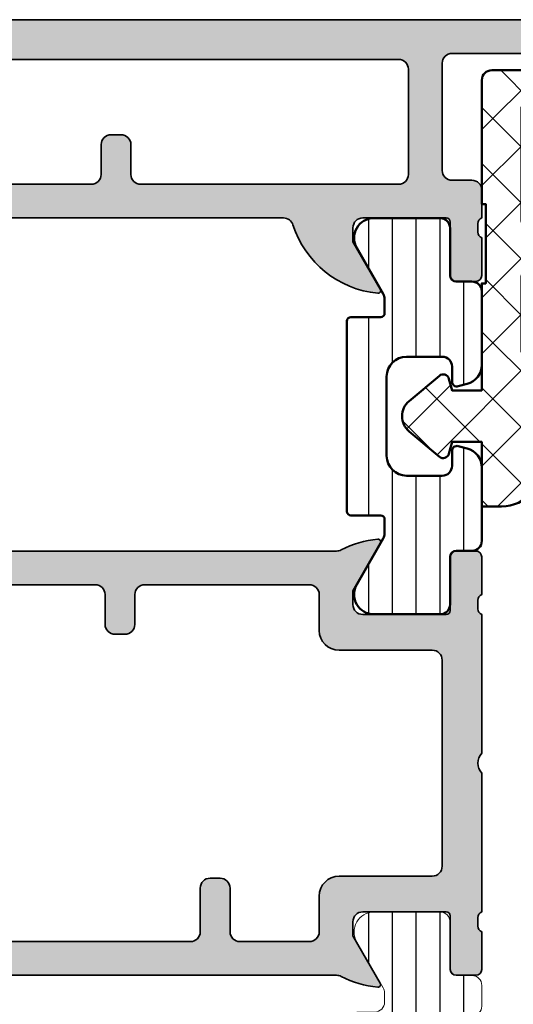
# Model space of a CAD drawing. Units: millimetres. Extents: x 2450 to 23610, y -6352 to 1523.
# Drawn here: x 4042 to 4067, y -3075 to -3026 of the extents above; entities that cross this region are included whole.
import ezdxf

# ---------------------------------------------------------------- set-up
doc = ezdxf.new("R2010")
doc.units = ezdxf.units.MM
for name, color, linetype, lineweight in [('Plusleitung', 10, 'Continuous', 13), ('S03_AL_Kontur', 250, 'Continuous', 35), ('S04_AL_Schraffur', 250, 'Continuous', 25), ('S05_EPDM_Kontur', 43, 'Continuous', 50), ('S06_EPDM_Schraffur', 43, 'Continuous', 25), ('S07_Isolation_Kontur', 91, 'Continuous', 50), ('S08_Isolation_Schraffur', 91, 'Continuous', 25)]:
    doc.layers.add(name, color=color, linetype=linetype, lineweight=lineweight)
pattern_1 = [(90, (0, 0), (-1.2, 7.347880794884119e-17), [])]

# ---------------------------------------------------------------- blocks, each defined once
blk = doc.blocks.new('483830_s')
at = {"layer": 'S04_AL_Schraffur'}
h = blk.add_hatch(color=256, dxfattribs=at)
h.dxf.hatch_style = 1
h.paths.add_polyline_path([(11, -10), (45.50000000000001, -9.999999999999998, -0.326133762056028), (45.97620211283399, -10.34758101255929, 0.2992013024098276), (50.24834792059515, -13.79933548774935, 0.6105378334010028), (50.38149545762238, -13.59282032302755), (49.00000000000002, -11.2), (49.00000000000002, -10.5, -0.414213562373095), (49.50000000000002, -9.999999999999996), (53.71000000000001, -9.999999999999991, -0.414213562373095), (53.91000000000001, -10.2), (53.91000000000001, -12.89999999999996, 0.414213562373095), (54.21000000000005, -13.2), (55.19999999999997, -13.2, 0.414213562373095), (55.50000000000001, -12.89999999999996), (55.50000000000001, -10.99999999999999, -0.3178372451957854), (55.30000000000001, -10.71715728752538), (55.3, -10.28284271247461, -0.3178372451957853), (55.50000000000001, -9.999999999999995), (55.50000000000001, -8.599999999999994, 0.414213562373095), (55, -8.099999999999994), (54, -8.09999999999999, -0.414213562373095), (53.50000000000001, -7.599999999999996), (53.50000000000001, -2.200000000000004, -0.414213562373095), (54, -1.700000000000004), (66.9, -1.699999999999996, -0.414213562373095), (67.4, -2.199999999999995), (67.4, -3.199999999999999), (66.6, -3.2), (66.6, -3.500000000000001, 0.414213562373095), (67.1, -4.000000000000001), (69.2, -4, 0.414213562373095), (69.7, -3.5), (69.7, -3), (68.7, -3), (68.70000000000002, -2.5, -0.414213562373095), (69.70000000000002, -1.5), (73.7, -1.499999999999994, -0.414213562373095), (74.7, -2.499999999999997), (74.7, -2.999999999999999), (73.7, -2.999999999999999), (73.7, -3.5, 0.414213562373095), (74.2, -3.999999999999999), (75.5, -4, 0.414213562373095), (76, -3.5), (76, -0.4999999999999998, 0.414213562373095), (75.5, 0), (0.4999999999999984, 0, 0.414213562373095), (3.33066907387547e-16, -0.4999999999999992), (1.110223024625157e-15, -1.5, 0.414213562373095), (0.5000000000000018, -2, -0.414213562373095), (1.000000000000002, -2.5), (1.000000000000006, -7.799999999999999, -0.414213562373095), (0.5000000000000063, -8.299999999999999, 0.414213562373095), (6.550315845288424e-15, -8.8), (7.077671781985373e-15, -9.5, 0.414213562373095), (0.5000000000000072, -10), (1.000000000000003, -10, -0.3178372451957793), (1.200000000000001, -10.28284271247462), (1.200000000000001, -10.71715728752538, -0.3178372451957832), (1, -11), (0.9999999999999989, -12.89999999999996, 0.414213562373095), (1.30000000000004, -13.2), (2.289999999999958, -13.2, 0.414213562373095), (2.589999999999998, -12.89999999999996), (2.590000000000001, -10.2, -0.414213562373095), (2.790000000000001, -10), (6.999999999999995, -10, -0.414213562373095), (7.499999999999995, -10.5), (7.499999999999996, -11.2), (6.118504542377634, -13.59282032302755, 0.6105378334010377), (6.251652079404866, -13.79933548774936, 0.2992013024098278), (10.52379788716602, -10.34758101255929, -0.3261337620560242)])
h.paths.add_polyline_path([(38.30000000000001, -8.3, -0.414213562373095), (37.8, -7.799999999999995), (37.8, -6.299999999999997, 0.414213562373095), (37.30000000000001, -5.799999999999997), (36.8, -5.799999999999997, 0.414213562373095), (36.30000000000001, -6.299999999999994), (36.30000000000001, -7.799999999999998, -0.414213562373095), (35.80000000000001, -8.299999999999999), (3.200000000000003, -8.3, -0.414213562373095), (2.700000000000005, -7.800000000000002), (2.700000000000004, -2.5, -0.414213562373095), (3.200000000000003, -2), (51.30000000000001, -2.000000000000002, -0.414213562373095), (51.8, -2.499999999999997), (51.8, -7.799999999999995, -0.414213562373095), (51.3, -8.299999999999997)], flags=16)
at = {"layer": 'S03_AL_Kontur'}
for points in [[(0.4999999999999984, 0), (75.5, 0, -0.414213562373095)], [(66.9, -1.699999999999996), (54, -1.700000000000004, 0.414213562373095), (53.50000000000001, -2.200000000000004), (53.50000000000001, -7.599999999999993, 0.414213562373095), (54, -8.09999999999999), (55, -8.099999999999994, -0.414213562373095), (55.50000000000001, -8.599999999999994), (55.50000000000001, -9.999999999999995, 0.3178372451957841), (55.3, -10.28284271247461), (55.30000000000001, -10.71715728752538, 0.3178372451957824), (55.50000000000001, -10.99999999999999), (55.50000000000001, -12.89999999999996, -0.414213562373095), (55.19999999999997, -13.2), (54.21000000000005, -13.19999999999999, -0.414213562373095), (53.91000000000001, -12.89999999999996), (53.91000000000001, -10.2, 0.414213562373095), (53.71000000000001, -9.999999999999991), (49.50000000000002, -9.999999999999996, 0.414213562373095), (49.00000000000002, -10.5), (49.00000000000002, -11.2), (50.38149545762238, -13.59282032302755, -0.6105378334010115), (50.24834792059515, -13.79933548774935, -0.2992013024098276), (45.97620211283399, -10.34758101255929, 0.3261337620560246), (45.50000000000001, -9.999999999999998), (11, -10, 0.3261337620560238)]]:
    blk.add_lwpolyline(points, format="xyb", dxfattribs=at)
blk.add_lwpolyline([(37.8, -7.799999999999998, 0.414213562373095), (38.30000000000001, -8.3), (51.30000000000001, -8.299999999999997, 0.414213562373095), (51.8, -7.799999999999995), (51.8, -2.5, 0.414213562373095), (51.30000000000001, -2.000000000000002), (3.200000000000003, -2, 0.414213562373095), (2.700000000000004, -2.5), (2.700000000000005, -7.800000000000002, 0.414213562373095), (3.200000000000003, -8.3), (35.80000000000001, -8.299999999999999, 0.414213562373095), (36.30000000000001, -7.799999999999998), (36.30000000000001, -6.299999999999998, -0.414213562373095), (36.8, -5.799999999999997), (37.30000000000001, -5.799999999999997, -0.414213562373095), (37.8, -6.299999999999997)], format="xyb", close=True, dxfattribs=at)
blk = doc.blocks.new('278161_s')
at = {"layer": 'S08_Isolation_Schraffur'}
h = blk.add_hatch(dxfattribs=at)
h.set_pattern_fill('LINIE', color=256, scale=1.2, angle=90)
h.set_pattern_definition(pattern_1)
h.paths.add_polyline_path([(4.900000000000004, -4.8), (4.900000000000009, -4.085255888325755, -0.1316524975873947), (4.96698729810779, -3.835255888325757), (6.309474411167436, -1.51, 0.5773502691896267), (5.443449007383, -0.01000000000000156), (2.100000000000012, -0.01000000000000156, 0.4142135623730947), (1.600000000000013, -0.5099999999999998), (1.600000000000011, -2.910000000000002, -0.4142135623730947), (1.300000000000011, -3.210000000000002), (0.5000000000000104, -3.210000000000002, 0.4142135623730949), (9.769962616701378e-15, -3.710000000000002), (8.881784197001252e-15, -7.406555566584657, 0.3394542588633762), (0.7411809548974893, -8.372481392873725), (1.185295238724379, -8.491481456572266, 0.4931454260313038), (1.500000000000009, -8.25), (1.500000000000009, -7.5, -0.414213562373095), (2.000000000000009, -7), (3.800000000000011, -7, -0.4142135623730951), (4.800000000000011, -8), (4.80000000000001, -12, -0.4142135623730951), (3.80000000000001, -13), (2.000000000000009, -13, -0.414213562373095), (1.500000000000009, -12.5), (1.500000000000009, -11.75, 0.4931454260313032), (1.185295238724379, -11.50851854342773), (0.7411809548974888, -11.62751860712627, 0.3394542588633761), (8.881784197001252e-15, -12.59344443341534), (9.769962616701378e-15, -16.29, 0.414213562373095), (0.5000000000000098, -16.79), (1.300000000000012, -16.79, -0.4142135623730954), (1.600000000000011, -17.09), (1.600000000000013, -19.49, 0.4142135623730935), (2.100000000000012, -19.98999999999999), (5.443449007382999, -19.99, 0.5773502691896261), (6.309474411167436, -18.49), (4.966987298107793, -16.16474411167424, -0.1316524975873942), (4.900000000000012, -15.91474411167425), (4.900000000000005, -15.2, -0.4142135623730978), (5.100000000000004, -15), (6.600000000000011, -15, 0.4142135623730951), (6.800000000000011, -14.8), (6.800000000000012, -5.200000000000001, 0.4142135623730951), (6.600000000000012, -5.000000000000001), (5.100000000000005, -5.000000000000001, -0.4142135623730975)])
at = {"layer": 'S07_Isolation_Kontur'}
blk.add_lwpolyline([(3.80000000000001, -13, 0.414213562373095), (4.80000000000001, -12), (4.800000000000011, -8, 0.414213562373095), (3.80000000000001, -7), (2.000000000000009, -7, 0.414213562373095), (1.500000000000009, -7.5), (1.500000000000009, -8.25, -0.4931454260313041), (1.185295238724379, -8.491481456572266), (0.741180954897488, -8.372481392873725, -0.3394542588633759), (8.715250743307479e-15, -7.406555566584657), (9.547918011776346e-15, -3.710000000000003, -0.414213562373095), (0.50000000000001, -3.210000000000002), (1.300000000000011, -3.210000000000002, 0.414213562373095), (1.600000000000011, -2.910000000000002), (1.600000000000013, -0.5100000000000016, -0.414213562373095), (2.100000000000011, -0.01000000000000156), (5.443449007382998, -0.01000000000000156, -0.5773502691896271), (6.309474411167436, -1.51), (4.96698729810779, -3.835255888325757, 0.1316524975873959), (4.900000000000009, -4.085255888325758), (4.900000000000005, -4.800000000000001, 0.414213562373095), (5.100000000000004, -5.000000000000001), (6.600000000000011, -5.000000000000001, -0.414213562373095), (6.800000000000011, -5.200000000000001), (6.800000000000011, -14.8, -0.414213562373095), (6.600000000000011, -15), (5.100000000000004, -15, 0.414213562373095), (4.900000000000005, -15.2), (4.900000000000012, -15.91474411167424, 0.1316524975873959), (4.966987298107792, -16.16474411167424), (6.309474411167436, -18.49, -0.5773502691896267), (5.443449007382998, -19.99), (2.100000000000011, -19.99, -0.414213562373095), (1.600000000000013, -19.49), (1.600000000000011, -17.09, 0.414213562373095), (1.300000000000011, -16.79), (0.50000000000001, -16.79, -0.414213562373095), (9.547918011776346e-15, -16.29), (8.715250743307479e-15, -12.59344443341534, -0.3394542588633759), (0.7411809548974881, -11.62751860712627), (1.185295238724379, -11.50851854342773, -0.493145426031304), (1.500000000000009, -11.75), (1.500000000000009, -12.5, 0.414213562373095), (2.000000000000009, -13)], format="xyb", close=True, dxfattribs=at)
blk = doc.blocks.new('278855_s')
at = {"layer": 'S08_Isolation_Schraffur'}
h = blk.add_hatch(dxfattribs=at)
h.set_pattern_fill('LINIE', color=256, scale=1.2, angle=90)
h.set_pattern_definition(pattern_1)
edge = h.paths.add_edge_path()
edge.add_arc((-0.499999999999996, 4.75), 0.5, -1.1368683772161603e-13, 89.99999999999989, ccw=False)
edge.add_line((4.440892098500626e-15, 4.749999999999999), (3.552713678800501e-15, 3.710000000000002))
edge.add_arc((-0.4999999999999964, 3.710000000000002), 0.5, 270, 360, ccw=False)
edge.add_line((-0.4999999999999964, 3.210000000000002), (-1.299999999999996, 3.210000000000003))
edge.add_arc((-1.299999999999996, 2.910000000000002), 0.3000000000000007, 90.00000000000006, 180)
edge.add_line((-1.599999999999997, 2.910000000000002), (-1.599999999999997, 0.5100000000000016))
edge.add_arc((-2.099999999999997, 0.5100000000000018), 0.5, 269.99999999999994, 360, ccw=False)
edge.add_line((-2.099999999999997, 0.01000000000000156), (-5.44344900738298, 0.01000000000000156))
edge.add_arc((-5.443449007382983, 1.010000000000002), 1, 150, 270.0000000000002, ccw=False)
edge.add_line((-6.309474411167423, 1.510000000000002), (-4.96698729810778, 3.835255888325758))
edge.add_arc((-5.399999999999999, 4.085255888325757), 0.4999999999999998, 330.0000000000001, 360)
edge.add_line((-4.899999999999999, 4.085255888325757), (-4.899999999999997, 4.550000000000001))
edge.add_arc((-5.399999999999997, 4.550000000000001), 0.5, 0, 89.9999999999999)
edge.add_line((-5.399999999999996, 5.05), (-6.199999999999997, 5.050000000000001))
edge.add_arc((-6.199999999999996, 5.550000000000001), 0.5, 180, 269.9999999999999, ccw=False)
edge.add_line((-6.699999999999996, 5.550000000000001), (-6.699999999999996, 12.7549582771864))
edge.add_arc((-7.699999999999997, 12.7549582771864), 1.000000000000001, 0, 59.99999999999997)
edge.add_line((-7.199999999999996, 13.62098368097084), (-8.899999999999995, 14.6024791385932))
edge.add_arc((-8.399999999999993, 15.46850454237764), 1.000000000000001, 179.9999999999999, 239.9999999999999, ccw=False)
edge.add_line((-9.399999999999995, 15.46850454237764), (-9.399999999999999, 15.91474411167425))
edge.add_arc((-9.9, 15.91474411167425), 0.5000000000000018, 359.9999999999998, 389.9999999999997)
edge.add_line((-9.466987298107778, 16.16474411167425), (-10.80947441116743, 18.49))
edge.add_arc((-9.943449007382988, 18.99), 0.999999999999999, 89.99999999999977, 210, ccw=False)
edge.add_line((-9.943449007382984, 19.99), (-6.600000000000002, 19.99))
edge.add_arc((-6.600000000000003, 19.49), 0.5, -3.979039320256561e-13, 89.99999999999989, ccw=False)
edge.add_line((-6.1, 19.49), (-6.100000000000002, 17.09))
edge.add_arc((-5.800000000000002, 17.09), 0.3000000000000007, 179.9999999999993, 270)
edge.add_line((-5.800000000000002, 16.79), (-5.000000000000004, 16.79))
edge.add_arc((-5.000000000000004, 16.29), 0.5, 0, 90, ccw=False)
edge.add_line((-4.500000000000003, 16.29), (-4.499999999999996, 8.25))
edge.add_arc((-1.499999999999996, 8.250000000000004), 3.000000000000001, 180, 270)
edge.add_line((-1.499999999999995, 5.250000000000002), (-0.4999999999999956, 5.25))
at = {"layer": 'S07_Isolation_Kontur', "lineweight": 5, "flags": 128}
blk.add_lwpolyline([(-0.4999999999999956, 5.25, -0.414213562373095), (4.440892098500626e-15, 4.749999999999999), (3.552713678800501e-15, 3.710000000000002, -0.414213562373095), (-0.4999999999999964, 3.210000000000002), (-1.299999999999996, 3.210000000000003, 0.414213562373095), (-1.599999999999997, 2.910000000000002), (-1.599999999999997, 0.5100000000000016, -0.414213562373095), (-2.099999999999997, 0.01000000000000156), (-5.44344900738298, 0.01000000000000156, -0.5773502691896268), (-6.309474411167423, 1.510000000000002), (-4.96698729810778, 3.835255888325758, 0.1316524975873955), (-4.899999999999999, 4.085255888325757), (-4.899999999999997, 4.550000000000001, 0.414213562373095), (-5.399999999999996, 5.05), (-6.199999999999997, 5.050000000000001, -0.414213562373095), (-6.699999999999996, 5.550000000000001), (-6.699999999999996, 12.7549582771864, 0.2679491924311226), (-7.199999999999996, 13.62098368097084), (-8.899999999999995, 14.6024791385932, -0.2679491924311228), (-9.399999999999995, 15.46850454237764), (-9.399999999999999, 15.91474411167425, 0.1316524975873953), (-9.466987298107778, 16.16474411167425), (-10.80947441116743, 18.49, -0.5773502691896267), (-9.943449007382984, 19.99), (-6.600000000000002, 19.99, -0.414213562373095), (-6.1, 19.49), (-6.100000000000002, 17.09, 0.414213562373095), (-5.800000000000002, 16.79), (-5.000000000000004, 16.79, -0.414213562373095), (-4.500000000000003, 16.29), (-4.499999999999996, 8.25, 0.4142135623730948), (-1.499999999999995, 5.250000000000002)], format="xyb", close=True, dxfattribs=at)
blk = doc.blocks.new('516660_s')
at = {"layer": 'S04_AL_Schraffur'}
h = blk.add_hatch(color=256, dxfattribs=at)
h.dxf.hatch_style = 1
edge = h.paths.add_edge_path()
edge.add_arc((-61.00000000000001, 6.999999999999997), 0.5000000000000071, 0, 90, ccw=False)
edge.add_line((-60.50000000000001, 6.999999999999997), (-60.50000000000001, 6.499999999999996))
edge.add_line((-60.50000000000001, 6.499999999999996), (-61.50000000000001, 6.499999999999996))
edge.add_line((-61.50000000000001, 6.499999999999996), (-61.50000000000001, 4.999999999999997))
edge.add_arc((-60.50000000000001, 4.999999999999998), 1, 180, 270.0000000000004)
edge.add_line((-60.50000000000001, 3.999999999999992), (-56.50000000000001, 3.999999999999999))
edge.add_arc((-56.50000000000001, 4.999999999999999), 1, 270, 360)
edge.add_line((-55.50000000000001, 4.999999999999999), (-55.50000000000001, 6.499999999999998))
edge.add_line((-55.50000000000001, 6.499999999999998), (-56.50000000000001, 6.499999999999996))
edge.add_line((-56.50000000000001, 6.499999999999996), (-56.50000000000001, 6.999999999999997))
edge.add_arc((-56.00000000000001, 6.999999999999999), 0.5, 90, 180.0000000000002, ccw=False)
edge.add_line((-56.00000000000001, 7.499999999999998), (-54.49999999999999, 7.500000000000001))
edge.add_arc((-54.59999999999999, 7.78284271247462), 0.3000000000000008, 289.4712206344909, 359.9999999999999)
edge.add_line((-54.3, 7.782842712474619), (-54.3, 8.217157287525382))
edge.add_arc((-54.6, 8.217157287525382), 0.2999999999999972, 0, 70.52877936550868)
edge.add_line((-54.5, 8.499999999999995), (-54.5, 10.39999999999996))
edge.add_arc((-54.19999999999996, 10.39999999999996), 0.3000000000000398, 90, 180, ccw=False)
edge.add_line((-54.19999999999996, 10.7), (-53.21000000000004, 10.7))
edge.add_arc((-53.21000000000004, 10.39999999999996), 0.3000000000000416, 0, 90, ccw=False)
edge.add_line((-52.91, 10.39999999999996), (-52.91, 7.7))
edge.add_arc((-52.71, 7.699999999999999), 0.2000000000000028, 179.9999999999997, 270)
edge.add_line((-52.71, 7.499999999999996), (-48.5, 7.500000000000001))
edge.add_arc((-48.5, 8.000000000000002), 0.5000000000000009, 270, 360)
edge.add_line((-48, 8.000000000000002), (-48, 8.700000000000001))
edge.add_line((-48, 8.700000000000001), (-49.38149545762236, 11.09282032302756))
edge.add_arc((-49.26188021535171, 11.16188021535171), 0.138119784648293, 84.67141356133232, 210.0000000000025, ccw=False)
edge.add_arc((-49.71339024585824, 6.321010673546186), 5.000000000000006, 62.50969694078708, 84.67141356133192, ccw=False)
edge.add_arc((-47.1745985741471, 11.19999999999999), 0.4999999999999971, 242.5096969407879, 270.0000000000008)
edge.add_line((-47.17459857414709, 10.69999999999999), (-7.32540142585291, 10.7))
edge.add_arc((-7.325401425852908, 11.2), 0.5, 269.9999999999999, 297.4903030592123)
edge.add_arc((-4.786609754141809, 6.32101067354617), 5.000000000000003, 95.32858643866763, 117.49030305921241, ccw=False)
edge.add_arc((-5.238119784648294, 11.1618802153517), 0.1381197846482891, -29.999999999998693, 95.32858643866871, ccw=False)
edge.add_line((-5.118504542377637, 11.09282032302755), (-6.500000000000002, 8.7))
edge.add_line((-6.500000000000002, 8.7), (-6.500000000000002, 7.999999999999999))
edge.add_arc((-6.000000000000002, 8), 0.5, 180.0000000000001, 270.0000000000001)
edge.add_line((-6.000000000000001, 7.499999999999999), (-1.79, 7.5))
edge.add_arc((-1.79, 7.699999999999999), 0.1999999999999993, 270, 360.0000000000002)
edge.add_line((-1.59, 7.7), (-1.589999999999998, 10.39999999999996))
edge.add_arc((-1.289999999999958, 10.39999999999996), 0.3000000000000398, 89.99999999999989, 180, ccw=False)
edge.add_line((-1.289999999999958, 10.7), (-0.300000000000038, 10.7))
edge.add_arc((-0.3000000000000392, 10.39999999999996), 0.3000000000000416, 0, 89.99999999999977, ccw=False)
edge.add_line((1.110223024625157e-15, 10.39999999999996), (1.110223024625157e-15, 8.5))
edge.add_arc((0.0999999999999996, 8.217157287525382), 0.299999999999999, 109.4712206344905, 180)
edge.add_line((-0.1999999999999997, 8.217157287525382), (-0.2000000000000002, 7.782842712474619))
edge.add_arc((0.1000000000000002, 7.782842712474618), 0.3000000000000004, 179.9999999999999, 250.5287793655092)
edge.add_line((-5.204170427930421e-16, 7.5), (-1.002061316525696e-15, 0.4999999999999982))
edge.add_arc((0.5249999999999976, -2.035570375670398e-17), 0.7249999999999978, 136.3971810272964, 223.6028189727036)
edge.add_line((-1.040834085586084e-15, -0.4999999999999982), (-5.551115123125783e-16, -7.499999999999999))
edge.add_arc((0.1000000000000006, -7.782842712474619), 0.3000000000000015, 109.4712206344908, 180)
edge.add_line((-0.2000000000000009, -7.782842712474619), (-0.1999999999999992, -8.217157287525382))
edge.add_arc((0.1000000000000001, -8.217157287525382), 0.2999999999999993, 180, 250.5287793655094)
edge.add_line((7.459310946700271e-16, -8.5), (1.942890293094024e-15, -10.39999999999996))
edge.add_arc((-0.3000000000000386, -10.39999999999996), 0.3000000000000405, 270.0000000000002, 360, ccw=False)
edge.add_line((-0.3000000000000375, -10.7), (-1.289999999999958, -10.7))
edge.add_arc((-1.289999999999957, -10.39999999999996), 0.3000000000000416, 180, 269.9999999999999, ccw=False)
edge.add_line((-1.589999999999998, -10.39999999999996), (-1.59, -7.7))
edge.add_arc((-1.79, -7.7), 0.2000000000000004, 0, 90.00000000000006)
edge.add_line((-1.79, -7.5), (-6.000000000000002, -7.499999999999999))
edge.add_arc((-6.000000000000002, -8), 0.5000000000000009, 89.9999999999999, 179.9999999999999)
edge.add_line((-6.500000000000002, -7.999999999999999), (-6.500000000000002, -8.7))
edge.add_line((-6.500000000000002, -8.7), (-5.118504542377637, -11.09282032302755))
edge.add_arc((-5.238119784648296, -11.1618802153517), 0.1381197846482951, -95.32858643866842, 30.000000000000227, ccw=False)
edge.add_arc((-4.786609754141762, -6.321010673546188), 5.000000000000002, 242.5096969407872, 264.67141356133186, ccw=False)
edge.add_arc((-7.325401425852908, -11.2), 0.5000000000000051, 62.50969694078699, 89.9999999999998)
edge.add_line((-7.325401425852906, -10.69999999999999), (-62.5, -10.7))
edge.add_arc((-62.49999999999999, -10.2), 0.4999999999999982, 185.7391704772668, 269.9999999999992, ccw=False)
edge.add_arc((-63.49498743710662, -10.30000000000001), 0.5000000000000051, 5.739170477266809, 89.99999999999919)
edge.add_line((-63.49498743710662, -9.800000000000008), (-64.26188021535171, -9.800000000000008))
edge.add_arc((-64.2618802153517, -9.661880215351713), 0.1381197846482944, 150.0000000000005, 269.9999999999941, ccw=False)
edge.add_line((-64.38149545762236, -9.592820323027562), (-63, -7.200000000000006))
edge.add_line((-63, -7.200000000000006), (-63, -6.500000000000007))
edge.add_arc((-63.5, -6.500000000000008), 0.5, 1.017777498068325e-13, 90)
edge.add_line((-63.5, -6.000000000000009), (-67.71, -6.000000000000007))
edge.add_arc((-67.71000000000001, -6.20000000000001), 0.2000000000000028, 89.99999999999594, 180)
edge.add_line((-67.91, -6.20000000000001), (-67.91, -8.89999999999997))
edge.add_arc((-68.21000000000004, -8.89999999999997), 0.3000000000000398, 270, 360, ccw=False)
edge.add_line((-68.21000000000004, -9.20000000000001), (-69.19999999999996, -9.20000000000001))
edge.add_arc((-69.19999999999996, -8.89999999999997), 0.3000000000000398, 180, 270, ccw=False)
edge.add_line((-69.5, -8.89999999999997), (-69.5, -7.00000000000001))
edge.add_arc((-69.60000000000001, -6.71715728752539), 0.300000000000004, 289.4712206344922, 359.9999999999999)
edge.add_line((-69.3, -6.71715728752539), (-69.30000000000001, -6.282842712474629))
edge.add_arc((-69.60000000000001, -6.282842712474623), 0.2999999999999972, 359.9999999999989, 430.528779365507)
edge.add_line((-69.5, -6.000000000000015), (-69.5, -1.499999999999996))
edge.add_arc((-70.025, -0.9999999999999942), 0.7250000000000048, 316.3971810272967, 403.6028189727034)
edge.add_line((-69.5, -0.4999999999999933), (-69.5, 6.999999999999998))
edge.add_arc((-69, 6.999999999999998), 0.5, 90, 180, ccw=False)
edge.add_line((-69, 7.499999999999999), (-61.00000000000001, 7.500000000000004))
edge = h.paths.add_edge_path(flags=16)
edge.add_arc((-55.30000000000001, 3.799999999999999), 1.5, 270, 360, ccw=False)
edge.add_line((-55.30000000000001, 2.299999999999999), (-61.7, 2.299999999999996))
edge.add_arc((-61.7, 3.8), 1.500000000000004, 180.0000000000001, 270, ccw=False)
edge.add_line((-63.20000000000001, 3.799999999999996), (-63.20000000000001, 5.299999999999993))
edge.add_arc((-63.70000000000001, 5.299999999999992), 0.5, 1.017777498068325e-13, 90)
edge.add_line((-63.70000000000001, 5.799999999999991), (-67.30000000000001, 5.799999999999991))
edge.add_arc((-67.30000000000001, 5.299999999999997), 0.4999999999999938, 90, 180.0000000000008)
edge.add_line((-67.8, 5.29999999999999), (-67.8, -3.80000000000001))
edge.add_arc((-67.30000000000001, -3.800000000000016), 0.4999999999999858, 179.9999999999993, 270)
edge.add_line((-67.30000000000001, -4.300000000000008), (-61.49999999999999, -4.300000000000008))
edge.add_arc((-61.5, -4.800000000000004), 0.4999999999999964, -3.979039320256561e-13, 89.9999999999992, ccw=False)
edge.add_line((-61, -4.800000000000008), (-61, -8.500000000000005))
edge.add_arc((-60.5, -8.500000000000004), 0.5, 180.0000000000002, 270)
edge.add_line((-60.5, -9.000000000000004), (-14.7, -8.999999999999993))
edge.add_arc((-14.7, -8.499999999999993), 0.5, 270, 360)
edge.add_line((-14.2, -8.499999999999993), (-14.2, -6.299999999999992))
edge.add_arc((-13.7, -6.299999999999992), 0.5, 90, 180, ccw=False)
edge.add_line((-13.7, -5.799999999999992), (-13.2, -5.799999999999992))
edge.add_arc((-13.2, -6.299999999999994), 0.5000000000000018, 2.8421709430404007e-13, 90.00000000000023, ccw=False)
edge.add_line((-12.7, -6.299999999999991), (-12.7, -8.499999999999993))
edge.add_arc((-12.2, -8.499999999999991), 0.4999999999999982, 180.0000000000002, 270)
edge.add_line((-12.2, -8.99999999999999), (-8.700000000000001, -8.99999999999999))
edge.add_arc((-8.700000000000001, -8.49999999999999), 0.5, 270, 360)
edge.add_line((-8.200000000000001, -8.49999999999999), (-8.2, -6.699999999999992))
edge.add_arc((-7.2, -6.699999999999991), 0.9999999999999991, 89.99999999999989, 180.0000000000001, ccw=False)
edge.add_line((-7.199999999999999, -5.699999999999992), (-2.5, -5.699999999999992))
edge.add_arc((-2.5, -5.199999999999992), 0.5, 270.0000000000001, 360.0000000000001)
edge.add_line((-2, -5.199999999999991), (-2.000000000000001, 5.199999999999997))
edge.add_arc((-2.500000000000001, 5.199999999999998), 0.5000000000000004, 0, 89.9999999999999)
edge.add_line((-2.5, 5.699999999999998), (-7.200000000000001, 5.699999999999998))
edge.add_arc((-7.200000000000001, 6.699999999999998), 1, 180, 270, ccw=False)
edge.add_line((-8.200000000000001, 6.699999999999998), (-8.200000000000001, 8.499999999999993))
edge.add_arc((-8.700000000000001, 8.499999999999993), 0.5, 0, 90)
edge.add_line((-8.700000000000001, 8.999999999999993), (-17, 8.999999999999993))
edge.add_arc((-17, 8.499999999999993), 0.5, 90, 180)
edge.add_line((-17.5, 8.499999999999993), (-17.5, 6.999999999999992))
edge.add_arc((-18, 6.999999999999991), 0.5, -90, 1.1368683772161603e-13, ccw=False)
edge.add_line((-18, 6.499999999999991), (-18.5, 6.499999999999991))
edge.add_arc((-18.5, 6.999999999999991), 0.5, 179.9999999999999, 270, ccw=False)
edge.add_line((-19, 6.999999999999992), (-19, 8.499999999999991))
edge.add_arc((-19.5, 8.499999999999991), 0.5, 0, 90)
edge.add_line((-19.5, 8.999999999999991), (-45.8, 8.999999999999988))
edge.add_arc((-45.8, 8.499999999999986), 0.5000000000000018, 90, 180)
edge.add_line((-46.3, 8.499999999999986), (-46.3, 6.30000000000002))
edge.add_arc((-46.8, 6.30000000000002), 0.5, 270, 360, ccw=False)
edge.add_line((-46.8, 5.800000000000019), (-53.30000000000001, 5.800000000000017))
edge.add_arc((-53.30000000000001, 5.300000000000017), 0.5, 90, 180.0000000000001)
edge.add_line((-53.80000000000001, 5.300000000000016), (-53.80000000000001, 3.799999999999998))
at = {"layer": 'S03_AL_Kontur'}
for points in [[(-47.17459857414709, 10.69999999999999), (-7.325401425852909, 10.7, 0.1205276723020799), (-7.094602182970081, 10.75645551577692, -0.09700126080719139), (-5.250946605840474, 11.29940311369737, -0.6087782684304613), (-5.118504542377637, 11.09282032302755), (-6.500000000000002, 8.7), (-6.500000000000002, 7.999999999999999, 0.414213562373095), (-6.000000000000001, 7.499999999999999), (-1.79, 7.5, 0.414213562373095), (-1.59, 7.7), (-1.589999999999998, 10.39999999999996, -0.414213562373095), (-1.289999999999958, 10.7), (-0.300000000000038, 10.7, -0.414213562373095), (1.110223024625157e-15, 10.39999999999996), (1.110223024625157e-15, 8.5, 0.3178372451957832), (-0.1999999999999997, 8.217157287525382), (-0.2000000000000002, 7.782842712474619, 0.3178372451957818), (-5.204170427930421e-16, 7.5), (-1.002061316525696e-15, 0.4999999999999982, 0.3999999999999997), (-1.040834085586084e-15, -0.4999999999999982), (-5.551115123125783e-16, -7.499999999999999, 0.3178372451957816), (-0.2000000000000009, -7.782842712474619), (-0.1999999999999992, -8.217157287525382, 0.3178372451957826), (7.459310946700271e-16, -8.5), (1.942890293094024e-15, -10.39999999999996, -0.4142135623730951), (-0.3000000000000375, -10.7), (-1.289999999999958, -10.7, -0.414213562373095), (-1.589999999999998, -10.39999999999996), (-1.59, -7.7, 0.414213562373095), (-1.79, -7.5), (-6.000000000000001, -7.499999999999999, 0.414213562373095), (-6.500000000000002, -7.999999999999999), (-6.500000000000002, -8.7), (-5.118504542377637, -11.09282032302755, -0.6087782684304659), (-5.250946605840475, -11.29940311369738, -0.09700126080719117), (-7.094602182970073, -10.75645551577692, 0.1205276723020817), (-7.325401425852906, -10.69999999999999), (-62.5, -10.7, -0.3851703882147245)], [(-60.5, -9.000000000000004), (-14.7, -8.999999999999993, 0.414213562373095), (-14.2, -8.499999999999993), (-14.2, -6.299999999999992, -0.414213562373095), (-13.7, -5.799999999999992), (-13.2, -5.799999999999992, -0.4142135623730944), (-12.7, -6.299999999999991), (-12.7, -8.499999999999993, 0.4142135623730944), (-12.2, -8.99999999999999), (-8.700000000000001, -8.99999999999999, 0.414213562373095), (-8.200000000000001, -8.49999999999999), (-8.2, -6.699999999999992, -0.4142135623730954), (-7.199999999999999, -5.699999999999992), (-2.5, -5.699999999999992, 0.414213562373095), (-2, -5.199999999999991), (-2.000000000000001, 5.199999999999998, 0.414213562373095), (-2.5, 5.699999999999998), (-7.200000000000001, 5.699999999999998, -0.414213562373095), (-8.200000000000001, 6.699999999999998), (-8.200000000000001, 8.499999999999993, 0.414213562373095), (-8.700000000000001, 8.999999999999993), (-17, 8.999999999999993, 0.414213562373095), (-17.5, 8.499999999999993), (-17.5, 6.999999999999992, -0.414213562373095), (-18, 6.499999999999991), (-18.5, 6.499999999999991, -0.414213562373095), (-19, 6.999999999999992), (-19, 8.499999999999991, 0.414213562373095), (-19.5, 8.999999999999991), (-45.8, 8.999999999999988, 0.414213562373095)]]:
    blk.add_lwpolyline(points, format="xyb", dxfattribs=at)
blk = doc.blocks.new('522170_s')
blk.add_blockref('483830_s', (-7.000000000000142, 75))
at = {"rotation": 180}
blk.add_blockref('278161_s', (48.49999999999963, 45.00000000000068), dxfattribs=at)
at = {"xscale": -1, "rotation": 180}
blk.add_blockref('278855_s', (48.50000000000009, 30.00000000000011), dxfattribs=at)
at = {"layer": 'S03_AL_Kontur'}
blk.add_blockref('516660_s', (48.49999999999997, 37.5), dxfattribs=at)
blk = doc.blocks.new('278158_s')
at = {"layer": 'S06_EPDM_Schraffur'}
h = blk.add_hatch(dxfattribs=at)
h.set_pattern_fill('NETZ', color=256, scale=2, angle=45)
h.set_pattern_definition([(45, (0, 0), (-1.414213562373095, 1.414213562373095), []), (135, (0, 0), (-1.414213562373095, -1.414213562373095), [])])
h.paths.add_polyline_path([(-15.23445378299754, 19.18036765722133, 0.4697673129618144), (-17.19999999999981, 21.55000000000004), (-18.19999999999982, 21.55000000000004), (-18.19999999999982, 18.30000000000005), (-19.69999999999982, 18.30000000000005), (-19.85824744966335, 18.89079051189988, 0.5486467253692854), (-20.34086814910901, 19.04298302333292), (-21.86266428960106, 17.76604444311902, 0.4663076581549988), (-21.86266428960106, 16.23395555688106), (-20.34086814910901, 14.95701697666718, 0.5486467253692826), (-19.85824744966335, 15.10920948810021), (-19.69999999999982, 15.70000000000005), (-18.19999999999982, 15.70000000000005), (-18.19999999999982, 10.30000000000005), (-17.99999999999982, 10.30000000000005), (-17.99999999999982, 6.300000000000047), (-18.19999999999982, 6.300000000000047), (-18.19999999999982, 0.050000000000054, 0.4142135623730939), (-17.69999999999982, -0.449999999999946), (-9.199999999999816, -0.4499999999999496, 0.4142135623730941), (-8.699999999999818, 0.0500000000000469), (-8.699999999999818, 0.5000000000000568, -0.4142135623730941), (-8.199999999999816, 1.000000000000057), (-3.799999999999812, 1.000000000000057), (-3.799999999999812, 5.684341886080801e-14, -0.414213562373093), (-3.999999999999812, -0.1999999999999424), (-4.499999999999819, -0.1999999999999424, 0.8527191120937571), (-4.562402496099661, -0.5900156006239676, 0.1599999999999974), (0.5624024961000273, -0.5900156006239676, 0.8527191120938147), (0.5000000000001776, -0.1999999999999353), (1.882938249764265e-13, -0.1999999999999424, -0.4142135623731003), (-0.1999999999998181, 5.684341886080801e-14), (-0.1999999999998181, 1.000000000000057), (1.800000000000189, 1.00000000000006, 0.4142135623730951), (2.300000000000189, 1.500000000000057), (2.300000000000189, 3.300000000000052, 0.3891531913737932), (-4.776405039652046, 4.416653637995523, 1), (-4.223594960347583, 3.583346362004605, -0.3568015194868051), (1.192353898210715, 3.041527025652121, -0.2822641694951546), (1.275431662680891, 2.695194528130809, -0.5631101394866574), (0.4429285785730386, 2.50000000000006, 0.2015127546239969), (-0.2712142642812481, 2.800000000000065), (-8.668426491456131, 2.800000000000066, -0.3838640350354162), (-9.165687439140271, 3.247735768366242), (-10.36815992242923, 14.68849722055182, -0.4525254366634216), (-9.858754019544847, 15.24061393048618), (-6.913096256670135, 15.16904305083985, 0.4581444704999734), (-5.032213012931393, 17.2460910374831, 0.2536581411541941), (-5.91866515385078, 18.48732361583741), (-9.059751082378211, 20.0193335866659, 0.2308681911255592), (-9.760717647067553, 19.99485529483896), (-10.179001391265, 19.77244988293851, 0.5657727781877716), (-10.20591779347046, 19.25885433331431), (-7.694727406740261, 17.56503503005197, 0.1628603417903433), (-7.388962976883416, 17.48023904895221), (-6.287790855283639, 17.53794903445365, -0.2493280028431806), (-5.947402268767547, 17.37922322981264), (-5.838637493912685, 17.23488749856678, -0.7036657606130431), (-6.200049663829851, 16.68396696271364, 0.04503666989719231), (-10.64668614588353, 17.33849722055183, 0.03759248965894599), (-13.64929837111289, 17.28139601093034, -0.5265933493193247)])
h.paths.add_polyline_path([(-12.93821278940713, 14.72398627983511, -0.4452286853085358), (-12.33699599631411, 14.28717671110203), (-11.89714397050583, 10.10226423163384, -0.4452286853085363), (-12.39440491818997, 9.550000000000015), (-15.69999999999982, 9.550000000000022, -0.4142135623730945), (-16.19999999999982, 10.05000000000002), (-16.19999999999982, 13.62577998885478, -0.354118572530699), (-15.8039558454087, 14.11485378922168)], flags=16)
h.paths.add_polyline_path([(-15.69999999999983, 7.550000000000022), (-12.07909221239295, 7.550000000000015, -0.3838640350354161), (-11.58183126470882, 7.102264231633843), (-11.00375797074762, 1.602264231633864, -0.4452286853085325), (-11.50101891843176, 1.050000000000043), (-15.69999999999982, 1.05000000000005, -0.4142135623730943), (-16.19999999999982, 1.55000000000005), (-16.19999999999982, 7.050000000000022, -0.4142135623730888)], flags=16)
at = {"layer": 'S05_EPDM_Kontur'}
for points in [[(2.300000000000189, 1.500000000000057, -0.414213562373095), (1.800000000000189, 1.00000000000006), (-0.1999999999998181, 1.000000000000057), (-0.1999999999998181, 5.684341886080801e-14, 0.414213562373095), (1.84741111297626e-13, -0.1999999999999424), (0.5000000000001847, -0.1999999999999389, -0.8527191120937667), (0.5624024961000345, -0.5900156006239676, -0.1599999999999977), (-4.562402496099665, -0.5900156006239676, -0.8527191120937725), (-4.499999999999815, -0.1999999999999424), (-3.999999999999815, -0.1999999999999424, 0.4142135623730983), (-3.799999999999812, 5.684341886080801e-14), (-3.799999999999812, 1.000000000000055), (-8.199999999999818, 1.000000000000057, 0.414213562373095), (-8.699999999999818, 0.5000000000000533), (-8.699999999999818, 0.0500000000000469, -0.414213562373095), (-9.199999999999815, -0.4499999999999531), (-17.69999999999981, -0.449999999999946, -0.414213562373095), (-18.19999999999982, 0.050000000000054), (-18.19999999999982, 6.300000000000047), (-17.99999999999982, 6.300000000000047), (-17.99999999999982, 10.30000000000005), (-18.19999999999982, 10.30000000000005), (-18.19999999999982, 15.70000000000005), (-19.69999999999982, 15.70000000000005), (-19.85824744966335, 15.10920948810021, -0.5486467253692833), (-20.34086814910901, 14.95701697666718), (-21.86266428960106, 16.23395555688106, -0.4663076581549989), (-21.86266428960106, 17.76604444311902), (-20.34086814910901, 19.04298302333292, -0.5486467253692838), (-19.85824744966335, 18.89079051189988), (-19.69999999999982, 18.30000000000005), (-18.19999999999982, 18.30000000000005), (-18.19999999999982, 21.55000000000004), (-17.19999999999981, 21.55000000000004, -0.4697673129618137), (-15.23445378299754, 19.18036765722133, 0.5265933493193264), (-13.64929837111288, 17.28139601093034, -0.03759248965894931), (-10.64668614588327, 17.33849722055182, -0.04503666989718972), (-6.200049663829844, 16.68396696271363, 0.7036657606130376), (-5.838637493912678, 17.23488749856677), (-5.947402268767547, 17.37922322981264, 0.2493280028431805), (-6.287790855283639, 17.53794903445365), (-7.38896297688342, 17.48023904895221, -0.1628603417903425), (-7.694727406740263, 17.56503503005197), (-10.20591779347046, 19.25885433331431, -0.5657727781877699), (-10.179001391265, 19.77244988293851), (-9.760717647067558, 19.99485529483896, -0.2308681911255631), (-9.059751082378206, 20.0193335866659), (-5.918665153850782, 18.48732361583741, -0.2536581411541946), (-5.032213012931393, 17.2460910374831, -0.4581444704999723), (-6.91309625667013, 15.16904305083985), (-9.858754019544847, 15.24061393048618, 0.4525254366634229), (-10.36815992242923, 14.68849722055182), (-9.165687439140271, 3.247735768366242, 0.3838640350354168), (-8.668426491456131, 2.800000000000066), (-0.271214264281241, 2.800000000000065, -0.2015127546239951), (0.4429285785730386, 2.50000000000006, 0.5631101394866659), (1.275431662680894, 2.695194528130823, 0.2822641694951417), (1.192353898210719, 3.041527025652121, 0.3568015194868055), (-4.223594960347583, 3.583346362004605, -0.9999999999999999), (-4.776405039652047, 4.416653637995523, -0.3891531913737932), (2.300000000000189, 3.300000000000054)], [(-12.33699599631411, 14.28717671110203, 0.4452286853085361), (-12.93821278940712, 14.72398627983511), (-15.80395584540869, 14.11485378922168, 0.3541185725306988), (-16.19999999999982, 13.62577998885478), (-16.19999999999982, 10.05000000000002, 0.4142135623730944), (-15.69999999999982, 9.550000000000022), (-12.39440491818997, 9.550000000000015, 0.4452286853085358), (-11.89714397050583, 10.10226423163384)], [(-11.58183126470882, 7.102264231633843, 0.3838640350354161), (-12.07909221239295, 7.550000000000015), (-15.69999999999982, 7.550000000000022, 0.4142135623730954), (-16.19999999999982, 7.050000000000022), (-16.19999999999982, 1.55000000000005, 0.4142135623730947), (-15.69999999999982, 1.05000000000005), (-11.50101891843175, 1.050000000000042, 0.4452286853085358), (-11.00375797074762, 1.602264231633868)]]:
    blk.add_lwpolyline(points, format="xyb", close=True, dxfattribs=at)

msp = doc.modelspace()

# ---------------------------------------------------------------- block references
at = {"layer": 'Plusleitung'}
msp.add_blockref('522170_s', (4016.804572514839, -3100.673659918828), dxfattribs=at)
at = {"layer": 'S04_AL_Schraffur', "xscale": -1, "rotation": 180}
msp.add_blockref('278158_s', (4083.504572514839, -3028.673659918828), dxfattribs=at)

doc.saveas('drawing.dxf')
